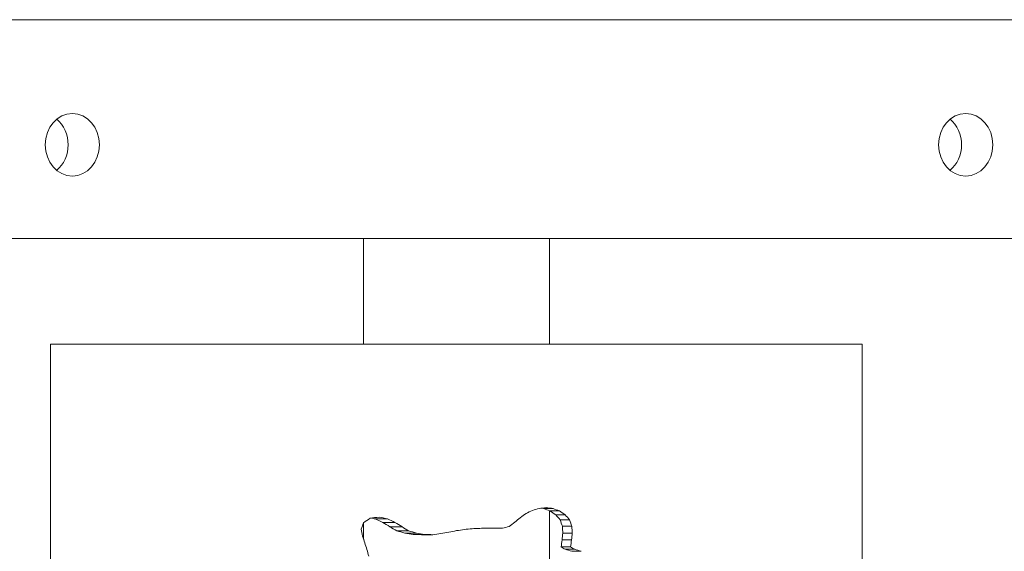
# Model space of a CAD drawing. Extents: x 6729 to 31929, y 7141 to 42781.
# Drawn here: x 12991 to 13191, y 30123 to 30231 of the extents above; entities that cross this region are included whole.
import ezdxf

# ---------------------------------------------------------------- set-up
doc = ezdxf.new("R2010")
doc.units = 0
doc.header["$MEASUREMENT"] = 0
doc.layers.add('外形線', color=7, linetype='CONTINUOUS', lineweight=18)

msp = doc.modelspace()

# ---------------------------------------------------------------- linework, layer by layer
at = {"layer": '外形線', "extrusion": (0, 1, 0)}
for p, q in [((12757.391, 30230.811), (13439.3, 30230.811)), ((13394.455, 30186.361), (12789.536, 30186.361)), ((13060.41, 30164.955), (13060.41, 30186.361)), ((13098.181, 30164.955), (13098.181, 30186.361)), ((12996.847, 30164.955), (13161.667, 30164.955)), ((12996.847, 29945.194), (12996.847, 30164.955)), ((13161.667, 30004.108), (13161.667, 30164.955)), ((13096.959, 30131.576), (13098.904, 30131.576)), ((13098.181, 29988.493), (13098.181, 30131.091)), ((13098.269, 30131.056), (13100.203, 30131.056)), ((13099.437, 30130.288), (13101.361, 30130.288)), ((13060.41, 30125.357), (13060.41, 30128.675)), ((13062.761, 30129.451), (13065.274, 30129.451)), ((13064.32, 30128.729), (13066.79, 30128.729)), ((13100.351, 30129.248), (13102.269, 30129.248)), ((13100.812, 30127.942), (13102.726, 30127.942)), ((13065.735, 30127.865), (13068.168, 30127.865)), ((13067.159, 30127.029), (13069.557, 30127.029)), ((13068.791, 30126.535), (13071.151, 30126.535)), ((13070.495, 30126.275), (13072.816, 30126.275)), ((13072.201, 30126.239), (13074.487, 30126.239)), ((13085.371, 30127.563), (13087.094, 30127.563)), ((13086.557, 30127.538), (13088.611, 30127.538)), ((13100.869, 30126.552), (13102.783, 30126.552)), ((13100.753, 30125.164), (13102.668, 30125.164)), ((13100.53, 30123.788), (13102.447, 30123.788)), ((13101.391, 30123.267), (13103.301, 30123.267)), ((13102.693, 30122.863), (13104.594, 30122.863))]:
    msp.add_line(p, q, dxfattribs=at)
at = {"layer": '外形線', "extrusion": (1e-16, 0, -1)}
for centre, major_axis, ratio, start_param, end_param in [((13001.258, 30205.411), (0, 6.35), 0.8660254, -1.5707963, 4.712389), ((13182.733, 30205.411), (0, 6.35), 0.8660254, -1.5707963, 4.712389), ((13079.418, 30128.988), (-78.736, 7.635), 0.0552915, 1.784546, 1.7901048), ((13079.418, 30122.234), (-78.573, 28.439), 0.1788539, 1.7308209, 1.7479187), ((13079.257, 30129.009), (82.409, -7.991), 0.0552915, -1.352909, -1.3354373), ((13079.418, 30116.561), (77.843, -48.543), 0.2438182, 4.8032661, 4.8185723), ((13079.257, 30122.309), (82.238, -29.766), 0.1788539, -1.3947212, -1.3784595), ((13079.418, 30106.724), (75.257, -87.211), 0.2654452, 4.6710407, 4.6830722), ((13079.257, 30116.683), (-81.474, 50.807), 0.2438182, 1.6768879, 1.6914527), ((13079.257, 30106.935), (-78.768, 91.279), 0.2654452, 1.5439211, 1.5553742), ((13079.418, 30114.978), (-78.699, 18.981), 0.1293899, 1.3165387, 1.3264463), ((13079.418, 30097.362), (78.058, -44.134), 0.2338338, 4.3677882, 4.3879982), ((13079.257, 30115.029), (82.37, -19.866), 0.1293899, -1.7938005, -1.7724879), ((13079.418, 30087.883), (77.24, -58.871), 0.2595905, 4.3241136, 4.3423907), ((13079.257, 30097.474), (-81.699, 46.193), 0.2338338, 1.2688541, 1.2874862), ((13079.257, 30088.03), (-80.843, 61.617), 0.2595905, 1.2236017, 1.2404946), ((13079.418, 30073.37), (70.11, -221.665), 0.1616633, 4.5089828, 4.5150594), ((13079.418, 29657.818), (68.217, -1912.086), 0.0205632, 4.4647056, 4.4654555), ((13079.257, 30073.893), (-73.38, 232.006), 0.1616633, 1.3812848, 1.3870707), ((13079.257, 29662.32), (-71.4, 2001.286), 0.0205632, 1.3367169, 1.337431), ((13079.418, 30089.86), (77.437, -55.7), 0.2557792, 4.3557769, 4.3741162), ((13079.418, 30108.147), (-78.603, 26.841), 0.1713757, 1.3560158, 1.3769714), ((13079.257, 30089.999), (-81.05, 58.299), 0.2557792, 1.2538809, 1.2708697), ((13079.418, 30117.357), (-78.728, 13.096), 0.0926496, 1.4200144, 1.4418187), ((13079.257, 30108.218), (82.27, -28.093), 0.1713757, -1.7472307, -1.7277742), ((13079.418, 30125.067), (-78.737, 1.758), 0.0128837, 1.4569413, 1.4787314), ((13079.257, 30117.392), (82.401, -13.707), 0.0926496, -1.6847312, -1.66444), ((13079.257, 30125.072), (82.41, -1.84), 0.0128837, -1.6493174, -1.628995), ((13079.418, 30126.946), (-78.737, 1.222), 0.008958, 1.6447746, 1.661454), ((13079.257, 30127.423), (82.41, -0.292), 0.0020481, -1.4942417, -1.4755682), ((13079.257, 30126.949), (82.41, -1.279), 0.008958, -1.4757, -1.4571871), ((13079.418, 30356.422), (68.308, 937.695), 0.041763, 1.8154211, 1.8169488), ((13079.257, 30354.214), (-71.494, -981.439), 0.041763, 4.9434457, 4.9449003), ((13079.418, 30244.311), (68.631, 483.084), 0.0798871, 1.8086422, 1.8115809), ((13079.257, 30243.174), (-71.832, -505.62), 0.0798871, 4.9365937, 4.9393919), ((13079.418, 30111.986), (-78.078, 43.681), 0.2326849, 1.7128132, 1.7241752), ((13079.418, 30117.54), (-78.679, 21.246), 0.142361, 1.8152011, 1.8324689), ((13079.257, 30112.098), (81.721, -45.719), 0.2326849, -1.4149978, -1.404178), ((13079.257, 30117.597), (82.349, -22.237), 0.142361, -1.3131522, -1.2967025)]:
    msp.add_ellipse(centre, major_axis=major_axis, ratio=ratio, start_param=start_param, end_param=end_param, dxfattribs=at)
at = {"layer": '外形線'}
for centre, major_axis, ratio, start_param, end_param in [((12994.908, 30205.411), (0, 6.35), 0.8660254, 3.7570724, 5.6677056), ((13176.383, 30205.411), (0, 6.35), 0.8660254, 3.7570724, 5.6677056), ((13079.257, 30151.803), (-81.049, -58.315), 0.2557998, 1.547028, 1.5614609), ((13079.257, 30145.439), (81.966, 39.613), 0.215673, -1.5019772, -1.4861109), ((13079.257, 30139.273), (82.354, 21.768), 0.1398487, -1.4192016, -1.4021183), ((13079.257, 30134.49), (82.409, 8.106), 0.0560674, -1.3706855, -1.3530625), ((13079.257, 30342.24), (-72.542, -311.694), 0.1254584, 0.839653, 0.8455114), ((13079.257, 30178.319), (-80.332, -69.286), 0.2654278, 1.1148698, 1.1319516), ((13079.257, 30139.36), (82.403, 12.695), 0.0862401, -1.7978764, -1.7758895), ((13079.257, 30154.15), (-80.61, -65.183), 0.2627885, 1.4918388, 1.5058758), ((13079.257, 30154.943), (-80.461, -67.405), 0.2643486, 1.4973195, 1.5111012), ((13079.257, 29760.765), (-71.789, 531.886), 0.0760879, 5.4588897, 5.4624532), ((13079.257, 29890.114), (-72.346, 343.416), 0.114921, 5.4395412, 5.4449538), ((13079.257, 30134.606), (82.402, 13.301), 0.0900931, -1.6432492, -1.6234737), ((13079.257, 30134.858), (82.4, 13.722), 0.0927456, -1.6243752, -1.604863), ((13079.257, 30136.291), (82.392, 16.199), 0.1080148, -1.6106535, -1.5915005), ((13079.257, 30134.651), (82.402, 13.272), 0.0899082, -1.5847468, -1.5656579), ((13079.257, 30131.124), (82.41, 6.855), 0.0475838, -1.5551354, -1.5360139), ((13079.257, 30129.608), (82.41, 4.025), 0.0281061, -1.5334287, -1.5144364), ((13079.257, 30128.756), (82.41, 2.379), 0.0166472, -1.5135443, -1.494715), ((13079.257, 30136.722), (82.367, 20.324), 0.131949, -1.4895955, -1.4729195), ((13079.257, 29900.732), (-72.435, 327.848), 0.1198759, 5.4316415, 5.437267), ((13079.257, 29845.975), (-72.07, 408.603), 0.0978159, 5.4363289, 5.4408698)]:
    msp.add_ellipse(centre, major_axis=major_axis, ratio=ratio, start_param=start_param, end_param=end_param, dxfattribs=at)

doc.saveas('drawing.dxf')
